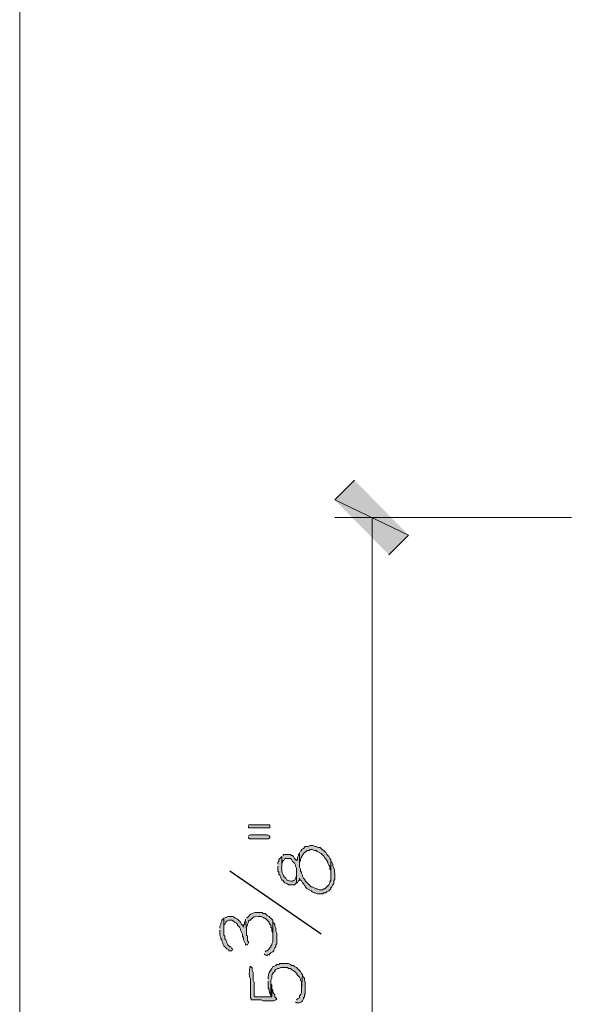
# Model space of a CAD drawing. Units: inches. Extents: x -61 to 673, y 119 to 673.
# Drawn here: x 1 to 34, y 494 to 554 of the extents above; entities that cross this region are included whole.
import ezdxf

# ---------------------------------------------------------------- set-up
doc = ezdxf.new("R2010")
doc.units = ezdxf.units.IN
doc.header["$MEASUREMENT"] = 0
doc.layers.add('Layer 1', color=7, linetype='Continuous')

msp = doc.modelspace()

# ---------------------------------------------------------------- hatches: boundary and pattern name
at = {"layer": 'Layer 1', "true_color": 0xffffff}
for points in [[(24.39, 522.75), (19.89, 524.91), (21.09, 526.11)], [(23.19, 521.55), (24.39, 522.75), (19.89, 524.91)], [(14.61, 504.99), (14.61, 504.87), (15.93, 504.87), (15.93, 505.05), (14.61, 505.05)], [(14.61, 504.33), (14.61, 504.27), (14.67, 504.209), (15.81, 504.209), (15.93, 504.27), (15.93, 504.33), (15.87, 504.39), (15.75, 504.45), (14.73, 504.45), (14.61, 504.39)], [(12.87, 498.63), (12.87, 498.33), (12.93, 498.209), (12.93, 498.09), (12.99, 498.03), (12.99, 497.97), (13.05, 497.85), (13.05, 497.79), (13.11, 497.669), (13.17, 497.61), (13.23, 497.55), (13.29, 497.49), (13.41, 497.43), (13.41, 497.37), (13.59, 497.37), (13.65, 497.49), (13.59, 497.49), (13.53, 497.61), (13.47, 497.61), (13.41, 497.669), (13.35, 497.73), (13.29, 497.85), (13.29, 497.91), (13.23, 498.03), (13.17, 498.09), (13.17, 498.27), (13.11, 498.33), (13.11, 499.35), (13.05, 499.29), (12.99, 499.23), (12.99, 499.169), (12.93, 499.05), (12.93, 498.99), (12.87, 498.87), (12.87, 498.75)], [(13.11, 499.35), (13.11, 498.69), (13.11, 498.93), (13.17, 498.99), (13.23, 499.11), (13.29, 499.169), (13.41, 499.23), (13.59, 499.23), (13.71, 499.169), (13.77, 499.11), (13.89, 499.05), (13.95, 498.99), (13.95, 498.93), (14.07, 498.81), (14.13, 498.69), (14.13, 498.63), (14.19, 498.51), (14.25, 498.39), (14.25, 498.27), (14.31, 498.15), (14.31, 498.03), (14.37, 497.91), (14.43, 497.79), (14.43, 497.73), (14.55, 497.73), (14.61, 497.85), (14.61, 497.91), (14.55, 497.97), (14.55, 498.27), (14.49, 498.33), (14.49, 498.63), (14.43, 499.29), (14.43, 499.23), (14.37, 499.11), (14.37, 498.99), (14.31, 498.93), (14.31, 498.81), (14.25, 498.93), (14.19, 498.99), (14.13, 499.11), (14.01, 499.23), (13.95, 499.29), (13.83, 499.35), (13.77, 499.41), (13.65, 499.47), (13.35, 499.47), (13.23, 499.41), (13.17, 499.41)], [(15.57, 497.19), (15.63, 497.13), (15.75, 497.07), (15.75, 497.13), (15.87, 497.13), (15.93, 497.19), (15.99, 497.25), (16.11, 497.31), (16.17, 497.37), (16.17, 497.43), (16.23, 497.55), (16.29, 497.61), (16.29, 497.73), (16.35, 497.79), (16.35, 498.45), (16.29, 498.57), (16.29, 498.75), (16.23, 498.87), (16.23, 498.99), (16.17, 499.05), (16.11, 499.11), (16.11, 497.91), (16.05, 497.79), (16.05, 497.73), (15.99, 497.669), (15.99, 497.61), (15.93, 497.55), (15.87, 497.49), (15.81, 497.43), (15.75, 497.37), (15.69, 497.37), (15.63, 497.31)], [(15.99, 494.61), (16.05, 494.55), (16.05, 495.27), (15.99, 495.33), (15.99, 495.45)]]:
    msp.add_hatch(color=7, dxfattribs=at).paths.add_polyline_path(points)
h = msp.add_hatch(color=7, dxfattribs=at)
edge = h.paths.add_edge_path()
edge.add_spline(control_points=[(16.65, 503.13), (16.65, 503.13), (16.65, 502.53), (16.65, 502.53), (16.65, 502.53), (16.65, 502.709), (16.65, 502.709), (16.65, 502.709), (16.71, 502.83), (16.71, 502.83), (16.71, 502.83), (16.71, 502.89), (16.71, 502.89), (16.71, 502.89), (16.77, 502.89), (16.77, 502.89), (16.77, 502.89), (16.83, 503.01), (16.83, 503.01), (16.83, 503.01), (17.19, 503.01), (17.19, 503.01), (17.19, 503.01), (17.25, 502.95), (17.25, 502.95), (17.25, 502.95), (17.31, 502.83), (17.31, 502.83), (17.31, 502.83), (17.37, 502.77), (17.37, 502.77), (17.37, 502.77), (17.43, 502.709), (17.43, 502.709), (17.43, 502.709), (17.49, 502.59), (17.49, 502.59), (17.49, 502.59), (17.49, 502.53), (17.49, 502.53), (17.49, 502.53), (17.55, 502.41), (17.55, 502.41), (17.55, 502.41), (17.55, 501.51), (17.55, 501.51), (17.55, 501.51), (17.61, 501.51), (17.61, 501.51), (17.61, 501.51), (17.67, 501.63), (17.67, 501.63), (17.67, 501.63), (17.73, 501.69), (17.73, 501.69), (17.73, 501.69), (17.73, 501.81), (17.73, 501.81), (17.73, 501.81), (17.79, 501.69), (17.79, 501.69), (17.79, 501.69), (17.85, 501.63), (17.85, 501.63), (17.85, 501.63), (17.91, 501.51), (17.91, 501.51), (18.187, 501.264), (17.974, 501.24), (18.45, 501.03), (18.45, 501.03), (18.51, 500.97), (18.51, 500.97), (18.51, 500.97), (18.63, 500.91), (18.63, 500.91), (18.63, 500.91), (18.69, 500.91), (18.69, 500.91), (18.69, 500.91), (18.81, 500.85), (18.81, 500.85), (18.81, 500.85), (19.17, 500.85), (19.17, 500.85), (19.17, 500.85), (19.23, 500.91), (19.23, 500.91), (19.23, 500.91), (19.35, 500.91), (19.35, 500.91), (19.35, 500.91), (19.41, 500.97), (19.41, 500.97), (19.41, 500.97), (19.53, 501.03), (19.53, 501.03), (19.53, 501.03), (19.65, 501.15), (19.65, 501.15), (19.65, 501.15), (19.65, 501.209), (19.65, 501.209), (19.65, 501.209), (19.71, 501.27), (19.71, 501.27), (19.71, 501.27), (19.77, 501.39), (19.77, 501.39), (19.77, 501.39), (19.83, 501.45), (19.83, 501.45), (19.83, 501.45), (19.83, 501.63), (19.83, 501.63), (19.83, 501.63), (19.89, 501.75), (19.89, 501.75), (19.89, 501.75), (19.89, 501.87), (19.89, 501.87), (19.893, 502.105), (19.909, 502.354), (19.77, 502.53), (19.77, 502.53), (19.77, 502.65), (19.77, 502.65), (19.77, 502.65), (19.71, 502.77), (19.71, 502.77), (19.71, 502.77), (19.65, 502.83), (19.65, 502.83), (19.65, 502.83), (19.65, 501.69), (19.65, 501.69), (19.65, 501.69), (19.59, 501.57), (19.59, 501.57), (19.59, 501.57), (19.59, 501.51), (19.59, 501.51), (19.59, 501.51), (19.53, 501.39), (19.53, 501.39), (19.53, 501.39), (19.47, 501.33), (19.47, 501.33), (19.47, 501.33), (19.41, 501.27), (19.41, 501.27), (19.41, 501.27), (19.35, 501.209), (19.35, 501.209), (19.35, 501.209), (19.29, 501.15), (19.29, 501.15), (19.29, 501.15), (19.23, 501.15), (19.23, 501.15), (19.23, 501.15), (19.11, 501.09), (19.11, 501.09), (19.11, 501.09), (18.93, 501.09), (18.93, 501.09), (18.93, 501.09), (18.81, 501.15), (18.81, 501.15), (18.81, 501.15), (18.75, 501.15), (18.75, 501.15), (18.75, 501.15), (18.51, 501.27), (18.51, 501.27), (18.51, 501.27), (18.45, 501.27), (18.45, 501.27), (18.45, 501.27), (18.39, 501.33), (18.39, 501.33), (18.39, 501.33), (18.09, 501.63), (18.09, 501.63), (18.09, 501.63), (18.09, 501.69), (18.09, 501.69), (18.09, 501.69), (17.97, 501.81), (17.97, 501.81), (17.97, 501.81), (17.91, 501.93), (17.91, 501.93), (17.91, 501.93), (17.91, 501.99), (17.91, 501.99), (17.91, 501.99), (17.85, 502.11), (17.85, 502.11), (17.85, 502.11), (17.85, 502.169), (17.85, 502.169), (17.85, 502.169), (17.79, 502.23), (17.79, 502.23), (17.79, 502.23), (17.79, 502.35), (17.79, 502.35), (17.79, 502.35), (17.73, 502.47), (17.73, 502.47), (17.73, 502.47), (17.73, 503.37), (17.73, 503.37), (17.73, 503.37), (17.67, 503.25), (17.67, 503.25), (17.67, 503.25), (17.67, 503.19), (17.67, 503.19), (17.67, 503.19), (17.61, 503.07), (17.61, 503.07), (17.61, 503.07), (17.61, 502.95), (17.61, 502.95), (17.61, 502.95), (17.55, 502.89), (17.55, 502.89), (17.55, 502.89), (17.49, 502.95), (17.49, 502.95), (17.49, 502.95), (17.43, 503.01), (17.43, 503.01), (17.43, 503.01), (17.37, 503.13), (17.37, 503.13), (17.37, 503.13), (17.31, 503.19), (17.31, 503.19), (17.31, 503.19), (17.25, 503.19), (17.25, 503.19), (17.25, 503.19), (17.19, 503.25), (17.19, 503.25), (17.19, 503.25), (16.77, 503.25), (16.77, 503.25), (16.77, 503.25), (16.71, 503.19), (16.71, 503.19)], knot_values=[0, 0, 0, 0, 1, 1, 1, 2, 2, 2, 3, 3, 3, 4, 4, 4, 5, 5, 5, 6, 6, 6, 7, 7, 7, 8, 8, 8, 9, 9, 9, 10, 10, 10, 11, 11, 11, 12, 12, 12, 13, 13, 13, 14, 14, 14, 15, 15, 15, 16, 16, 16, 17, 17, 17, 18, 18, 18, 19, 19, 19, 20, 20, 20, 21, 21, 21, 22, 22, 22, 23, 23, 23, 24, 24, 24, 25, 25, 25, 26, 26, 26, 27, 27, 27, 28, 28, 28, 29, 29, 29, 30, 30, 30, 31, 31, 31, 32, 32, 32, 33, 33, 33, 34, 34, 34, 35, 35, 35, 36, 36, 36, 37, 37, 37, 38, 38, 38, 39, 39, 39, 40, 40, 40, 41, 41, 41, 42, 42, 42, 43, 43, 43, 44, 44, 44, 45, 45, 45, 46, 46, 46, 47, 47, 47, 48, 48, 48, 49, 49, 49, 50, 50, 50, 51, 51, 51, 52, 52, 52, 53, 53, 53, 54, 54, 54, 55, 55, 55, 56, 56, 56, 57, 57, 57, 58, 58, 58, 59, 59, 59, 60, 60, 60, 61, 61, 61, 62, 62, 62, 63, 63, 63, 64, 64, 64, 65, 65, 65, 66, 66, 66, 67, 67, 67, 68, 68, 68, 69, 69, 69, 70, 70, 70, 71, 71, 71, 72, 72, 72, 73, 73, 73, 74, 74, 74, 75, 75, 75, 76, 76, 76, 77, 77, 77, 78, 78, 78, 79, 79, 79, 80, 80, 80, 81, 81, 81, 82, 82, 82, 83, 83, 83, 84, 84, 84, 84], degree=3, periodic=0)
edge.add_line((16.71, 503.19), (16.65, 503.13))
h = msp.add_hatch(color=7, dxfattribs=at)
edge = h.paths.add_edge_path()
edge.add_spline(control_points=[(17.73, 503.37), (17.73, 503.37), (17.73, 502.65), (17.73, 502.65), (17.73, 502.65), (17.73, 502.77), (17.73, 502.77), (17.73, 502.77), (17.79, 502.89), (17.79, 502.89), (17.79, 502.89), (17.79, 502.95), (17.79, 502.95), (17.855, 503.101), (17.906, 503.25), (18.03, 503.37), (18.03, 503.37), (18.15, 503.43), (18.15, 503.43), (18.15, 503.43), (18.21, 503.49), (18.21, 503.49), (18.21, 503.49), (18.33, 503.49), (18.33, 503.49), (18.33, 503.49), (18.39, 503.55), (18.39, 503.55), (18.39, 503.55), (18.51, 503.55), (18.51, 503.55), (18.51, 503.55), (18.63, 503.49), (18.63, 503.49), (18.63, 503.49), (18.75, 503.49), (18.75, 503.49), (18.75, 503.49), (18.81, 503.43), (18.81, 503.43), (18.81, 503.43), (19.05, 503.31), (19.05, 503.31), (19.05, 503.31), (19.11, 503.25), (19.11, 503.25), (19.34, 503.048), (19.18, 503.092), (19.41, 502.89), (19.41, 502.89), (19.47, 502.77), (19.47, 502.77), (19.47, 502.77), (19.47, 502.709), (19.47, 502.709), (19.47, 502.709), (19.53, 502.59), (19.53, 502.59), (19.53, 502.59), (19.59, 502.53), (19.59, 502.53), (19.59, 502.53), (19.59, 502.35), (19.59, 502.35), (19.59, 502.35), (19.65, 502.29), (19.65, 502.29), (19.65, 502.29), (19.65, 501.99), (19.65, 501.99), (19.65, 501.99), (19.65, 502.95), (19.65, 502.95), (19.65, 502.95), (19.59, 503.01), (19.59, 503.01), (19.59, 503.01), (19.53, 503.13), (19.53, 503.13), (19.53, 503.13), (19.41, 503.25), (19.41, 503.25), (19.41, 503.25), (19.35, 503.37), (19.35, 503.37), (19.35, 503.37), (19.29, 503.43), (19.29, 503.43), (19.29, 503.43), (19.23, 503.49), (19.23, 503.49), (19.23, 503.49), (19.11, 503.55), (19.11, 503.55), (19.11, 503.55), (19.05, 503.61), (19.05, 503.61), (19.05, 503.61), (18.99, 503.669), (18.99, 503.669), (18.99, 503.669), (18.87, 503.669), (18.87, 503.669), (18.87, 503.669), (18.75, 503.73), (18.75, 503.73), (18.75, 503.73), (18.69, 503.73), (18.69, 503.73), (18.69, 503.73), (18.57, 503.79), (18.57, 503.79), (18.57, 503.79), (18.39, 503.79), (18.39, 503.79), (18.39, 503.79), (18.27, 503.73), (18.27, 503.73), (18.27, 503.73), (18.09, 503.73), (18.09, 503.73), (18.09, 503.73), (17.97, 503.61), (17.97, 503.61), (17.97, 503.61), (17.85, 503.55), (17.85, 503.55), (17.85, 503.55), (17.85, 503.49), (17.85, 503.49), (17.85, 503.49), (17.79, 503.43), (17.79, 503.43)], knot_values=[0, 0, 0, 0, 1, 1, 1, 2, 2, 2, 3, 3, 3, 4, 4, 4, 5, 5, 5, 6, 6, 6, 7, 7, 7, 8, 8, 8, 9, 9, 9, 10, 10, 10, 11, 11, 11, 12, 12, 12, 13, 13, 13, 14, 14, 14, 15, 15, 15, 16, 16, 16, 17, 17, 17, 18, 18, 18, 19, 19, 19, 20, 20, 20, 21, 21, 21, 22, 22, 22, 23, 23, 23, 24, 24, 24, 25, 25, 25, 26, 26, 26, 27, 27, 27, 28, 28, 28, 29, 29, 29, 30, 30, 30, 31, 31, 31, 32, 32, 32, 33, 33, 33, 34, 34, 34, 35, 35, 35, 36, 36, 36, 37, 37, 37, 38, 38, 38, 39, 39, 39, 40, 40, 40, 41, 41, 41, 42, 42, 42, 43, 43, 43, 44, 44, 44, 44], degree=3, periodic=0)
edge.add_line((17.79, 503.43), (17.73, 503.37))
h = msp.add_hatch(color=7, dxfattribs=at)
edge = h.paths.add_edge_path()
edge.add_spline(control_points=[(16.41, 502.53), (16.41, 502.53), (16.41, 502.23), (16.41, 502.23), (16.41, 502.23), (16.47, 502.169), (16.47, 502.169), (16.47, 502.169), (16.47, 502.05), (16.47, 502.05), (16.47, 502.05), (16.53, 501.99), (16.53, 501.99), (16.53, 501.99), (16.59, 501.87), (16.59, 501.87), (16.59, 501.87), (16.59, 501.81), (16.59, 501.81), (16.59, 501.81), (16.65, 501.69), (16.65, 501.69), (16.65, 501.69), (16.71, 501.69), (16.71, 501.69), (16.71, 501.69), (16.77, 501.57), (16.77, 501.57), (16.77, 501.57), (16.83, 501.51), (16.83, 501.51), (16.83, 501.51), (16.95, 501.45), (16.95, 501.45), (16.95, 501.45), (17.01, 501.45), (17.01, 501.45), (17.01, 501.45), (17.07, 501.39), (17.07, 501.39), (17.07, 501.39), (17.43, 501.39), (17.43, 501.39), (17.43, 501.39), (17.49, 501.45), (17.49, 501.45), (17.49, 501.45), (17.55, 501.51), (17.55, 501.51), (17.55, 501.51), (17.55, 502.11), (17.55, 502.11), (17.55, 502.11), (17.55, 501.99), (17.55, 501.99), (17.521, 501.654), (17.299, 501.535), (17.01, 501.69), (17.01, 501.69), (16.95, 501.69), (16.95, 501.69), (16.95, 501.69), (16.89, 501.81), (16.89, 501.81), (16.692, 501.957), (16.62, 502.29), (16.65, 502.53), (16.65, 502.53), (16.65, 503.13), (16.65, 503.13), (16.65, 503.13), (16.47, 502.95), (16.47, 502.95), (16.47, 502.95), (16.47, 502.83), (16.47, 502.83), (16.47, 502.83), (16.41, 502.77), (16.41, 502.77), (16.41, 502.77), (16.41, 502.65), (16.41, 502.65)], knot_values=[0, 0, 0, 0, 1, 1, 1, 2, 2, 2, 3, 3, 3, 4, 4, 4, 5, 5, 5, 6, 6, 6, 7, 7, 7, 8, 8, 8, 9, 9, 9, 10, 10, 10, 11, 11, 11, 12, 12, 12, 13, 13, 13, 14, 14, 14, 15, 15, 15, 16, 16, 16, 17, 17, 17, 18, 18, 18, 19, 19, 19, 20, 20, 20, 21, 21, 21, 22, 22, 22, 23, 23, 23, 24, 24, 24, 25, 25, 25, 26, 26, 26, 27, 27, 27, 27], degree=3, periodic=0)
edge.add_line((16.41, 502.65), (16.41, 502.53))
h = msp.add_hatch(color=7, dxfattribs=at)
edge = h.paths.add_edge_path()
edge.add_spline(control_points=[(14.43, 499.29), (14.43, 499.29), (14.49, 498.63), (14.49, 498.63), (14.49, 498.63), (14.49, 498.81), (14.49, 498.81), (14.49, 498.81), (14.55, 498.93), (14.55, 498.93), (14.55, 498.93), (14.55, 498.99), (14.55, 498.99), (14.55, 498.99), (14.61, 499.11), (14.61, 499.11), (14.61, 499.11), (14.61, 499.169), (14.61, 499.169), (14.61, 499.169), (14.67, 499.23), (14.67, 499.23), (14.67, 499.23), (14.73, 499.23), (14.73, 499.23), (14.73, 499.23), (14.79, 499.29), (14.79, 499.29), (14.936, 499.447), (14.981, 499.492), (15.21, 499.47), (15.21, 499.47), (15.39, 499.47), (15.39, 499.47), (15.39, 499.47), (15.51, 499.41), (15.51, 499.41), (15.51, 499.41), (15.57, 499.35), (15.57, 499.35), (15.57, 499.35), (15.63, 499.35), (15.63, 499.35), (15.63, 499.35), (15.75, 499.23), (15.75, 499.23), (15.75, 499.23), (15.81, 499.169), (15.81, 499.169), (15.81, 499.169), (15.87, 499.11), (15.87, 499.11), (15.87, 499.11), (15.87, 499.05), (15.87, 499.05), (15.87, 499.05), (15.93, 498.99), (15.93, 498.99), (15.93, 498.99), (15.99, 498.93), (15.99, 498.93), (15.99, 498.93), (15.99, 498.81), (15.99, 498.81), (15.99, 498.81), (16.05, 498.75), (16.05, 498.75), (16.05, 498.75), (16.05, 498.57), (16.05, 498.57), (16.05, 498.57), (16.11, 498.45), (16.11, 498.45), (16.11, 498.45), (16.11, 498.09), (16.11, 498.09), (16.11, 498.09), (16.11, 499.23), (16.11, 499.23), (16.11, 499.23), (16.05, 499.29), (16.05, 499.29), (16.05, 499.29), (15.99, 499.35), (15.99, 499.35), (15.99, 499.35), (15.93, 499.41), (15.93, 499.41), (15.93, 499.41), (15.87, 499.47), (15.87, 499.47), (15.87, 499.47), (15.75, 499.53), (15.75, 499.53), (15.75, 499.53), (15.69, 499.59), (15.69, 499.59), (15.69, 499.59), (15.63, 499.65), (15.63, 499.65), (15.63, 499.65), (15.51, 499.65), (15.51, 499.65), (15.51, 499.65), (15.45, 499.709), (15.45, 499.709), (15.45, 499.709), (15.33, 499.709), (15.33, 499.709), (15.069, 499.727), (14.783, 499.683), (14.61, 499.47), (14.61, 499.47), (14.55, 499.41), (14.55, 499.41), (14.55, 499.41), (14.49, 499.35), (14.49, 499.35)], knot_values=[0, 0, 0, 0, 1, 1, 1, 2, 2, 2, 3, 3, 3, 4, 4, 4, 5, 5, 5, 6, 6, 6, 7, 7, 7, 8, 8, 8, 9, 9, 9, 10, 10, 10, 11, 11, 11, 12, 12, 12, 13, 13, 13, 14, 14, 14, 15, 15, 15, 16, 16, 16, 17, 17, 17, 18, 18, 18, 19, 19, 19, 20, 20, 20, 21, 21, 21, 22, 22, 22, 23, 23, 23, 24, 24, 24, 25, 25, 25, 26, 26, 26, 27, 27, 27, 28, 28, 28, 29, 29, 29, 30, 30, 30, 31, 31, 31, 32, 32, 32, 33, 33, 33, 34, 34, 34, 35, 35, 35, 36, 36, 36, 37, 37, 37, 38, 38, 38, 39, 39, 39, 39], degree=3, periodic=0)
edge.add_line((14.49, 499.35), (14.43, 499.29))
h = msp.add_hatch(color=7, dxfattribs=at)
edge = h.paths.add_edge_path()
edge.add_spline(control_points=[(14.67, 496.29), (14.67, 496.29), (14.67, 496.11), (14.67, 496.11), (14.64, 495.557), (14.766, 495.939), (14.73, 495.33), (14.73, 495.33), (14.73, 495.15), (14.73, 495.15), (14.73, 494.93), (14.73, 494.709), (14.73, 494.49), (14.73, 494.49), (14.79, 494.43), (14.79, 494.43), (14.79, 494.43), (14.79, 494.37), (14.79, 494.37), (14.79, 494.37), (15.39, 494.37), (15.39, 494.37), (15.39, 494.37), (15.51, 494.31), (15.51, 494.31), (15.51, 494.31), (15.69, 494.31), (15.69, 494.31), (15.85, 494.31), (16.01, 494.31), (16.17, 494.31), (16.17, 494.31), (16.29, 494.37), (16.29, 494.37), (16.29, 494.37), (16.35, 494.43), (16.35, 494.43), (16.35, 494.43), (16.29, 494.49), (16.29, 494.49), (16.29, 494.49), (16.23, 494.55), (16.23, 494.55), (16.23, 494.55), (16.23, 494.669), (16.23, 494.669), (16.23, 494.669), (16.17, 494.73), (16.17, 494.73), (16.17, 494.73), (16.11, 494.85), (16.11, 494.85), (16.11, 494.85), (16.11, 494.97), (16.11, 494.97), (16.11, 494.97), (16.05, 495.03), (16.05, 495.03), (16.05, 495.03), (16.05, 494.55), (16.05, 494.55), (16.05, 494.55), (15.03, 494.55), (15.03, 494.55), (15.03, 494.55), (14.97, 494.61), (14.97, 494.61), (14.97, 494.61), (14.97, 495.45), (14.97, 495.45), (14.97, 495.45), (14.91, 495.57), (14.91, 495.57), (14.91, 495.57), (14.91, 496.05), (14.91, 496.05), (14.91, 496.05), (14.85, 496.169), (14.85, 496.169), (14.85, 496.169), (14.85, 496.35), (14.85, 496.35), (14.85, 496.35), (14.79, 496.35), (14.79, 496.35), (14.79, 496.35), (14.79, 496.41), (14.79, 496.41), (14.79, 496.41), (14.73, 496.41), (14.73, 496.41), (14.73, 496.41), (14.67, 496.35), (14.67, 496.35)], knot_values=[0, 0, 0, 0, 1, 1, 1, 2, 2, 2, 3, 3, 3, 4, 4, 4, 5, 5, 5, 6, 6, 6, 7, 7, 7, 8, 8, 8, 9, 9, 9, 10, 10, 10, 11, 11, 11, 12, 12, 12, 13, 13, 13, 14, 14, 14, 15, 15, 15, 16, 16, 16, 17, 17, 17, 18, 18, 18, 19, 19, 19, 20, 20, 20, 21, 21, 21, 22, 22, 22, 23, 23, 23, 24, 24, 24, 25, 25, 25, 26, 26, 26, 27, 27, 27, 28, 28, 28, 29, 29, 29, 30, 30, 30, 31, 31, 31, 31], degree=3, periodic=0)
edge.add_line((14.67, 496.35), (14.67, 496.29))
h = msp.add_hatch(color=7, dxfattribs=at)
edge = h.paths.add_edge_path()
edge.add_spline(control_points=[(15.81, 495.51), (15.81, 495.51), (15.81, 495.09), (15.81, 495.09), (15.81, 495.09), (15.87, 495.03), (15.87, 495.03), (15.87, 495.03), (15.87, 494.91), (15.87, 494.91), (15.87, 494.91), (15.93, 494.79), (15.93, 494.79), (15.93, 494.79), (15.93, 494.73), (15.93, 494.73), (15.93, 494.73), (15.99, 494.61), (15.99, 494.61), (15.99, 494.61), (15.99, 495.57), (15.99, 495.57), (15.99, 495.57), (16.05, 495.69), (16.05, 495.69), (16.031, 495.913), (16.069, 495.961), (16.23, 496.11), (16.23, 496.11), (16.23, 496.169), (16.23, 496.169), (16.23, 496.169), (16.29, 496.23), (16.29, 496.23), (16.29, 496.23), (16.41, 496.29), (16.41, 496.29), (16.41, 496.29), (16.47, 496.29), (16.47, 496.29), (16.47, 496.29), (16.59, 496.35), (16.59, 496.35), (16.59, 496.35), (17.01, 496.35), (17.01, 496.35), (17.01, 496.35), (17.07, 496.29), (17.07, 496.29), (17.07, 496.29), (17.19, 496.29), (17.19, 496.29), (17.392, 496.059), (17.347, 496.221), (17.55, 495.99), (17.55, 495.99), (17.61, 495.87), (17.61, 495.87), (17.61, 495.87), (17.67, 495.81), (17.67, 495.81), (17.67, 495.81), (17.73, 495.75), (17.73, 495.75), (17.73, 495.75), (17.79, 495.63), (17.79, 495.63), (17.79, 495.63), (17.79, 495.57), (17.79, 495.57), (17.79, 495.57), (17.85, 495.45), (17.85, 495.45), (17.85, 495.45), (17.85, 495.03), (17.85, 495.03), (17.85, 495.03), (17.91, 495.93), (17.91, 495.93), (17.91, 495.93), (17.85, 495.99), (17.85, 495.99), (17.85, 495.99), (17.79, 496.11), (17.79, 496.11), (17.79, 496.11), (17.73, 496.169), (17.73, 496.169), (17.73, 496.169), (17.67, 496.23), (17.67, 496.23), (17.67, 496.23), (17.61, 496.29), (17.61, 496.29), (17.61, 496.29), (17.55, 496.35), (17.55, 496.35), (17.55, 496.35), (17.43, 496.41), (17.43, 496.41), (17.43, 496.41), (17.37, 496.47), (17.37, 496.47), (17.37, 496.47), (17.25, 496.47), (17.25, 496.47), (17.25, 496.47), (17.19, 496.53), (17.19, 496.53), (17.19, 496.53), (17.07, 496.59), (17.07, 496.59), (17.07, 496.59), (16.53, 496.59), (16.53, 496.59), (16.53, 496.59), (16.47, 496.53), (16.47, 496.53), (16.47, 496.53), (16.35, 496.53), (16.35, 496.53), (16.35, 496.53), (16.29, 496.47), (16.29, 496.47), (16.29, 496.47), (16.17, 496.41), (16.17, 496.41), (16.17, 496.41), (16.11, 496.41), (16.11, 496.41), (16.11, 496.41), (16.05, 496.29), (16.05, 496.29), (15.902, 496.137), (15.83, 495.944), (15.81, 495.75), (15.81, 495.75), (15.81, 495.63), (15.81, 495.63)], knot_values=[0, 0, 0, 0, 1, 1, 1, 2, 2, 2, 3, 3, 3, 4, 4, 4, 5, 5, 5, 6, 6, 6, 7, 7, 7, 8, 8, 8, 9, 9, 9, 10, 10, 10, 11, 11, 11, 12, 12, 12, 13, 13, 13, 14, 14, 14, 15, 15, 15, 16, 16, 16, 17, 17, 17, 18, 18, 18, 19, 19, 19, 20, 20, 20, 21, 21, 21, 22, 22, 22, 23, 23, 23, 24, 24, 24, 25, 25, 25, 26, 26, 26, 27, 27, 27, 28, 28, 28, 29, 29, 29, 30, 30, 30, 31, 31, 31, 32, 32, 32, 33, 33, 33, 34, 34, 34, 35, 35, 35, 36, 36, 36, 37, 37, 37, 38, 38, 38, 39, 39, 39, 40, 40, 40, 41, 41, 41, 42, 42, 42, 43, 43, 43, 44, 44, 44, 45, 45, 45, 46, 46, 46, 46], degree=3, periodic=0)
edge.add_line((15.81, 495.63), (15.81, 495.51))
h = msp.add_hatch(color=7, dxfattribs=at)
edge = h.paths.add_edge_path()
edge.add_spline(control_points=[(17.49, 494.25), (17.49, 494.25), (17.55, 494.19), (17.55, 494.19), (17.55, 494.19), (17.73, 494.19), (17.73, 494.19), (17.73, 494.19), (17.85, 494.25), (17.85, 494.25), (17.85, 494.25), (17.91, 494.31), (17.91, 494.31), (17.91, 494.31), (17.97, 494.43), (17.97, 494.43), (17.97, 494.43), (17.97, 494.49), (17.97, 494.49), (17.97, 494.49), (18.03, 494.55), (18.03, 494.55), (18.03, 494.55), (18.03, 494.669), (18.03, 494.669), (18.03, 494.669), (18.09, 494.73), (18.09, 494.73), (18.09, 494.73), (18.09, 495.45), (18.09, 495.45), (18.09, 495.45), (18.03, 495.57), (18.03, 495.57), (18.03, 495.57), (18.03, 495.69), (18.03, 495.69), (18.03, 495.69), (17.97, 495.75), (17.97, 495.75), (17.97, 495.75), (17.91, 495.87), (17.91, 495.87), (17.91, 495.87), (17.91, 495.93), (17.91, 495.93), (17.91, 495.93), (17.85, 495.03), (17.85, 495.03), (17.838, 494.822), (17.902, 494.761), (17.73, 494.61), (17.73, 494.61), (17.73, 494.49), (17.73, 494.49), (17.73, 494.49), (17.61, 494.43), (17.61, 494.43), (17.61, 494.43), (17.55, 494.37), (17.55, 494.37)], knot_values=[0, 0, 0, 0, 1, 1, 1, 2, 2, 2, 3, 3, 3, 4, 4, 4, 5, 5, 5, 6, 6, 6, 7, 7, 7, 8, 8, 8, 9, 9, 9, 10, 10, 10, 11, 11, 11, 12, 12, 12, 13, 13, 13, 14, 14, 14, 15, 15, 15, 16, 16, 16, 17, 17, 17, 18, 18, 18, 19, 19, 19, 20, 20, 20, 20], degree=3, periodic=0)
edge.add_line((17.55, 494.37), (17.49, 494.25))

# ---------------------------------------------------------------- linework, layer by layer
at = {"layer": 'Layer 1', "color": 7, "lineweight": 5, "true_color": 0xffffff}
for points in [[(0.63, 598.65), (0.63, 252.51)], [(34.35, 523.83), (19.89, 523.83)], [(22.17, 523.83), (22.17, 475.47)]]:
    msp.add_lwpolyline(points, dxfattribs=at)
at = {"layer": 'Layer 1', "lineweight": 0}
for points in [[(24.39, 522.75), (19.89, 524.91), (21.09, 526.11)], [(23.19, 521.55), (24.39, 522.75), (19.89, 524.91)], [(14.61, 504.99), (14.61, 504.87), (15.93, 504.87), (15.93, 505.05), (14.61, 505.05)], [(14.61, 504.33), (14.61, 504.27), (14.67, 504.209), (15.81, 504.209), (15.93, 504.27), (15.93, 504.33), (15.87, 504.39), (15.75, 504.45), (14.73, 504.45), (14.61, 504.39)], [(12.87, 498.63), (12.87, 498.33), (12.93, 498.209), (12.93, 498.09), (12.99, 498.03), (12.99, 497.97), (13.05, 497.85), (13.05, 497.79), (13.11, 497.669), (13.17, 497.61), (13.23, 497.55), (13.29, 497.49), (13.41, 497.43), (13.41, 497.37), (13.59, 497.37), (13.65, 497.49), (13.59, 497.49), (13.53, 497.61), (13.47, 497.61), (13.41, 497.669), (13.35, 497.73), (13.29, 497.85), (13.29, 497.91), (13.23, 498.03), (13.17, 498.09), (13.17, 498.27), (13.11, 498.33), (13.11, 499.35), (13.05, 499.29), (12.99, 499.23), (12.99, 499.169), (12.93, 499.05), (12.93, 498.99), (12.87, 498.87), (12.87, 498.75)], [(13.11, 499.35), (13.11, 498.69), (13.11, 498.93), (13.17, 498.99), (13.23, 499.11), (13.29, 499.169), (13.41, 499.23), (13.59, 499.23), (13.71, 499.169), (13.77, 499.11), (13.89, 499.05), (13.95, 498.99), (13.95, 498.93), (14.07, 498.81), (14.13, 498.69), (14.13, 498.63), (14.19, 498.51), (14.25, 498.39), (14.25, 498.27), (14.31, 498.15), (14.31, 498.03), (14.37, 497.91), (14.43, 497.79), (14.43, 497.73), (14.55, 497.73), (14.61, 497.85), (14.61, 497.91), (14.55, 497.97), (14.55, 498.27), (14.49, 498.33), (14.49, 498.63), (14.43, 499.29), (14.43, 499.23), (14.37, 499.11), (14.37, 498.99), (14.31, 498.93), (14.31, 498.81), (14.25, 498.93), (14.19, 498.99), (14.13, 499.11), (14.01, 499.23), (13.95, 499.29), (13.83, 499.35), (13.77, 499.41), (13.65, 499.47), (13.35, 499.47), (13.23, 499.41), (13.17, 499.41)], [(15.57, 497.19), (15.63, 497.13), (15.75, 497.07), (15.75, 497.13), (15.87, 497.13), (15.93, 497.19), (15.99, 497.25), (16.11, 497.31), (16.17, 497.37), (16.17, 497.43), (16.23, 497.55), (16.29, 497.61), (16.29, 497.73), (16.35, 497.79), (16.35, 498.45), (16.29, 498.57), (16.29, 498.75), (16.23, 498.87), (16.23, 498.99), (16.17, 499.05), (16.11, 499.11), (16.11, 497.91), (16.05, 497.79), (16.05, 497.73), (15.99, 497.669), (15.99, 497.61), (15.93, 497.55), (15.87, 497.49), (15.81, 497.43), (15.75, 497.37), (15.69, 497.37), (15.63, 497.31)], [(15.99, 494.61), (16.05, 494.55), (16.05, 495.27), (15.99, 495.33), (15.99, 495.45)]]:
    msp.add_lwpolyline(points, dxfattribs=at)
at = {"layer": 'Layer 1', "color": 7, "lineweight": 25, "true_color": 0xffffff}
msp.add_lwpolyline([(19.05, 498.39), (13.47, 502.23)], dxfattribs=at)
at = {"layer": 'Layer 1', "lineweight": 0}
for points, knots in [([(16.65, 503.13), (16.65, 503.13), (16.65, 502.53), (16.65, 502.53), (16.65, 502.53), (16.65, 502.709), (16.65, 502.709), (16.65, 502.709), (16.71, 502.83), (16.71, 502.83), (16.71, 502.83), (16.71, 502.89), (16.71, 502.89), (16.71, 502.89), (16.77, 502.89), (16.77, 502.89), (16.77, 502.89), (16.83, 503.01), (16.83, 503.01), (16.83, 503.01), (17.19, 503.01), (17.19, 503.01), (17.19, 503.01), (17.25, 502.95), (17.25, 502.95), (17.25, 502.95), (17.31, 502.83), (17.31, 502.83), (17.31, 502.83), (17.37, 502.77), (17.37, 502.77), (17.37, 502.77), (17.43, 502.709), (17.43, 502.709), (17.43, 502.709), (17.49, 502.59), (17.49, 502.59), (17.49, 502.59), (17.49, 502.53), (17.49, 502.53), (17.49, 502.53), (17.55, 502.41), (17.55, 502.41), (17.55, 502.41), (17.55, 501.51), (17.55, 501.51), (17.55, 501.51), (17.61, 501.51), (17.61, 501.51), (17.61, 501.51), (17.67, 501.63), (17.67, 501.63), (17.67, 501.63), (17.73, 501.69), (17.73, 501.69), (17.73, 501.69), (17.73, 501.81), (17.73, 501.81), (17.73, 501.81), (17.79, 501.69), (17.79, 501.69), (17.79, 501.69), (17.85, 501.63), (17.85, 501.63), (17.85, 501.63), (17.91, 501.51), (17.91, 501.51), (18.187, 501.264), (17.974, 501.24), (18.45, 501.03), (18.45, 501.03), (18.51, 500.97), (18.51, 500.97), (18.51, 500.97), (18.63, 500.91), (18.63, 500.91), (18.63, 500.91), (18.69, 500.91), (18.69, 500.91), (18.69, 500.91), (18.81, 500.85), (18.81, 500.85), (18.81, 500.85), (19.17, 500.85), (19.17, 500.85), (19.17, 500.85), (19.23, 500.91), (19.23, 500.91), (19.23, 500.91), (19.35, 500.91), (19.35, 500.91), (19.35, 500.91), (19.41, 500.97), (19.41, 500.97), (19.41, 500.97), (19.53, 501.03), (19.53, 501.03), (19.53, 501.03), (19.65, 501.15), (19.65, 501.15), (19.65, 501.15), (19.65, 501.209), (19.65, 501.209), (19.65, 501.209), (19.71, 501.27), (19.71, 501.27), (19.71, 501.27), (19.77, 501.39), (19.77, 501.39), (19.77, 501.39), (19.83, 501.45), (19.83, 501.45), (19.83, 501.45), (19.83, 501.63), (19.83, 501.63), (19.83, 501.63), (19.89, 501.75), (19.89, 501.75), (19.89, 501.75), (19.89, 501.87), (19.89, 501.87), (19.893, 502.105), (19.909, 502.354), (19.77, 502.53), (19.77, 502.53), (19.77, 502.65), (19.77, 502.65), (19.77, 502.65), (19.71, 502.77), (19.71, 502.77), (19.71, 502.77), (19.65, 502.83), (19.65, 502.83), (19.65, 502.83), (19.65, 501.69), (19.65, 501.69), (19.65, 501.69), (19.59, 501.57), (19.59, 501.57), (19.59, 501.57), (19.59, 501.51), (19.59, 501.51), (19.59, 501.51), (19.53, 501.39), (19.53, 501.39), (19.53, 501.39), (19.47, 501.33), (19.47, 501.33), (19.47, 501.33), (19.41, 501.27), (19.41, 501.27), (19.41, 501.27), (19.35, 501.209), (19.35, 501.209), (19.35, 501.209), (19.29, 501.15), (19.29, 501.15), (19.29, 501.15), (19.23, 501.15), (19.23, 501.15), (19.23, 501.15), (19.11, 501.09), (19.11, 501.09), (19.11, 501.09), (18.93, 501.09), (18.93, 501.09), (18.93, 501.09), (18.81, 501.15), (18.81, 501.15), (18.81, 501.15), (18.75, 501.15), (18.75, 501.15), (18.75, 501.15), (18.51, 501.27), (18.51, 501.27), (18.51, 501.27), (18.45, 501.27), (18.45, 501.27), (18.45, 501.27), (18.39, 501.33), (18.39, 501.33), (18.39, 501.33), (18.09, 501.63), (18.09, 501.63), (18.09, 501.63), (18.09, 501.69), (18.09, 501.69), (18.09, 501.69), (17.97, 501.81), (17.97, 501.81), (17.97, 501.81), (17.91, 501.93), (17.91, 501.93), (17.91, 501.93), (17.91, 501.99), (17.91, 501.99), (17.91, 501.99), (17.85, 502.11), (17.85, 502.11), (17.85, 502.11), (17.85, 502.169), (17.85, 502.169), (17.85, 502.169), (17.79, 502.23), (17.79, 502.23), (17.79, 502.23), (17.79, 502.35), (17.79, 502.35), (17.79, 502.35), (17.73, 502.47), (17.73, 502.47), (17.73, 502.47), (17.73, 503.37), (17.73, 503.37), (17.73, 503.37), (17.67, 503.25), (17.67, 503.25), (17.67, 503.25), (17.67, 503.19), (17.67, 503.19), (17.67, 503.19), (17.61, 503.07), (17.61, 503.07), (17.61, 503.07), (17.61, 502.95), (17.61, 502.95), (17.61, 502.95), (17.55, 502.89), (17.55, 502.89), (17.55, 502.89), (17.49, 502.95), (17.49, 502.95), (17.49, 502.95), (17.43, 503.01), (17.43, 503.01), (17.43, 503.01), (17.37, 503.13), (17.37, 503.13), (17.37, 503.13), (17.31, 503.19), (17.31, 503.19), (17.31, 503.19), (17.25, 503.19), (17.25, 503.19), (17.25, 503.19), (17.19, 503.25), (17.19, 503.25), (17.19, 503.25), (16.77, 503.25), (16.77, 503.25), (16.77, 503.25), (16.71, 503.19), (16.71, 503.19)], [0, 0, 0, 0, 1, 1, 1, 2, 2, 2, 3, 3, 3, 4, 4, 4, 5, 5, 5, 6, 6, 6, 7, 7, 7, 8, 8, 8, 9, 9, 9, 10, 10, 10, 11, 11, 11, 12, 12, 12, 13, 13, 13, 14, 14, 14, 15, 15, 15, 16, 16, 16, 17, 17, 17, 18, 18, 18, 19, 19, 19, 20, 20, 20, 21, 21, 21, 22, 22, 22, 23, 23, 23, 24, 24, 24, 25, 25, 25, 26, 26, 26, 27, 27, 27, 28, 28, 28, 29, 29, 29, 30, 30, 30, 31, 31, 31, 32, 32, 32, 33, 33, 33, 34, 34, 34, 35, 35, 35, 36, 36, 36, 37, 37, 37, 38, 38, 38, 39, 39, 39, 40, 40, 40, 41, 41, 41, 42, 42, 42, 43, 43, 43, 44, 44, 44, 45, 45, 45, 46, 46, 46, 47, 47, 47, 48, 48, 48, 49, 49, 49, 50, 50, 50, 51, 51, 51, 52, 52, 52, 53, 53, 53, 54, 54, 54, 55, 55, 55, 56, 56, 56, 57, 57, 57, 58, 58, 58, 59, 59, 59, 60, 60, 60, 61, 61, 61, 62, 62, 62, 63, 63, 63, 64, 64, 64, 65, 65, 65, 66, 66, 66, 67, 67, 67, 68, 68, 68, 69, 69, 69, 70, 70, 70, 71, 71, 71, 72, 72, 72, 73, 73, 73, 74, 74, 74, 75, 75, 75, 76, 76, 76, 77, 77, 77, 78, 78, 78, 79, 79, 79, 80, 80, 80, 81, 81, 81, 82, 82, 82, 83, 83, 83, 84, 84, 84, 84]), ([(17.73, 503.37), (17.73, 503.37), (17.73, 502.65), (17.73, 502.65), (17.73, 502.65), (17.73, 502.77), (17.73, 502.77), (17.73, 502.77), (17.79, 502.89), (17.79, 502.89), (17.79, 502.89), (17.79, 502.95), (17.79, 502.95), (17.855, 503.101), (17.906, 503.25), (18.03, 503.37), (18.03, 503.37), (18.15, 503.43), (18.15, 503.43), (18.15, 503.43), (18.21, 503.49), (18.21, 503.49), (18.21, 503.49), (18.33, 503.49), (18.33, 503.49), (18.33, 503.49), (18.39, 503.55), (18.39, 503.55), (18.39, 503.55), (18.51, 503.55), (18.51, 503.55), (18.51, 503.55), (18.63, 503.49), (18.63, 503.49), (18.63, 503.49), (18.75, 503.49), (18.75, 503.49), (18.75, 503.49), (18.81, 503.43), (18.81, 503.43), (18.81, 503.43), (19.05, 503.31), (19.05, 503.31), (19.05, 503.31), (19.11, 503.25), (19.11, 503.25), (19.34, 503.048), (19.18, 503.092), (19.41, 502.89), (19.41, 502.89), (19.47, 502.77), (19.47, 502.77), (19.47, 502.77), (19.47, 502.709), (19.47, 502.709), (19.47, 502.709), (19.53, 502.59), (19.53, 502.59), (19.53, 502.59), (19.59, 502.53), (19.59, 502.53), (19.59, 502.53), (19.59, 502.35), (19.59, 502.35), (19.59, 502.35), (19.65, 502.29), (19.65, 502.29), (19.65, 502.29), (19.65, 501.99), (19.65, 501.99), (19.65, 501.99), (19.65, 502.95), (19.65, 502.95), (19.65, 502.95), (19.59, 503.01), (19.59, 503.01), (19.59, 503.01), (19.53, 503.13), (19.53, 503.13), (19.53, 503.13), (19.41, 503.25), (19.41, 503.25), (19.41, 503.25), (19.35, 503.37), (19.35, 503.37), (19.35, 503.37), (19.29, 503.43), (19.29, 503.43), (19.29, 503.43), (19.23, 503.49), (19.23, 503.49), (19.23, 503.49), (19.11, 503.55), (19.11, 503.55), (19.11, 503.55), (19.05, 503.61), (19.05, 503.61), (19.05, 503.61), (18.99, 503.669), (18.99, 503.669), (18.99, 503.669), (18.87, 503.669), (18.87, 503.669), (18.87, 503.669), (18.75, 503.73), (18.75, 503.73), (18.75, 503.73), (18.69, 503.73), (18.69, 503.73), (18.69, 503.73), (18.57, 503.79), (18.57, 503.79), (18.57, 503.79), (18.39, 503.79), (18.39, 503.79), (18.39, 503.79), (18.27, 503.73), (18.27, 503.73), (18.27, 503.73), (18.09, 503.73), (18.09, 503.73), (18.09, 503.73), (17.97, 503.61), (17.97, 503.61), (17.97, 503.61), (17.85, 503.55), (17.85, 503.55), (17.85, 503.55), (17.85, 503.49), (17.85, 503.49), (17.85, 503.49), (17.79, 503.43), (17.79, 503.43)], [0, 0, 0, 0, 1, 1, 1, 2, 2, 2, 3, 3, 3, 4, 4, 4, 5, 5, 5, 6, 6, 6, 7, 7, 7, 8, 8, 8, 9, 9, 9, 10, 10, 10, 11, 11, 11, 12, 12, 12, 13, 13, 13, 14, 14, 14, 15, 15, 15, 16, 16, 16, 17, 17, 17, 18, 18, 18, 19, 19, 19, 20, 20, 20, 21, 21, 21, 22, 22, 22, 23, 23, 23, 24, 24, 24, 25, 25, 25, 26, 26, 26, 27, 27, 27, 28, 28, 28, 29, 29, 29, 30, 30, 30, 31, 31, 31, 32, 32, 32, 33, 33, 33, 34, 34, 34, 35, 35, 35, 36, 36, 36, 37, 37, 37, 38, 38, 38, 39, 39, 39, 40, 40, 40, 41, 41, 41, 42, 42, 42, 43, 43, 43, 44, 44, 44, 44]), ([(16.41, 502.53), (16.41, 502.53), (16.41, 502.23), (16.41, 502.23), (16.41, 502.23), (16.47, 502.169), (16.47, 502.169), (16.47, 502.169), (16.47, 502.05), (16.47, 502.05), (16.47, 502.05), (16.53, 501.99), (16.53, 501.99), (16.53, 501.99), (16.59, 501.87), (16.59, 501.87), (16.59, 501.87), (16.59, 501.81), (16.59, 501.81), (16.59, 501.81), (16.65, 501.69), (16.65, 501.69), (16.65, 501.69), (16.71, 501.69), (16.71, 501.69), (16.71, 501.69), (16.77, 501.57), (16.77, 501.57), (16.77, 501.57), (16.83, 501.51), (16.83, 501.51), (16.83, 501.51), (16.95, 501.45), (16.95, 501.45), (16.95, 501.45), (17.01, 501.45), (17.01, 501.45), (17.01, 501.45), (17.07, 501.39), (17.07, 501.39), (17.07, 501.39), (17.43, 501.39), (17.43, 501.39), (17.43, 501.39), (17.49, 501.45), (17.49, 501.45), (17.49, 501.45), (17.55, 501.51), (17.55, 501.51), (17.55, 501.51), (17.55, 502.11), (17.55, 502.11), (17.55, 502.11), (17.55, 501.99), (17.55, 501.99), (17.521, 501.654), (17.299, 501.535), (17.01, 501.69), (17.01, 501.69), (16.95, 501.69), (16.95, 501.69), (16.95, 501.69), (16.89, 501.81), (16.89, 501.81), (16.692, 501.957), (16.62, 502.29), (16.65, 502.53), (16.65, 502.53), (16.65, 503.13), (16.65, 503.13), (16.65, 503.13), (16.47, 502.95), (16.47, 502.95), (16.47, 502.95), (16.47, 502.83), (16.47, 502.83), (16.47, 502.83), (16.41, 502.77), (16.41, 502.77), (16.41, 502.77), (16.41, 502.65), (16.41, 502.65)], [0, 0, 0, 0, 1, 1, 1, 2, 2, 2, 3, 3, 3, 4, 4, 4, 5, 5, 5, 6, 6, 6, 7, 7, 7, 8, 8, 8, 9, 9, 9, 10, 10, 10, 11, 11, 11, 12, 12, 12, 13, 13, 13, 14, 14, 14, 15, 15, 15, 16, 16, 16, 17, 17, 17, 18, 18, 18, 19, 19, 19, 20, 20, 20, 21, 21, 21, 22, 22, 22, 23, 23, 23, 24, 24, 24, 25, 25, 25, 26, 26, 26, 27, 27, 27, 27]), ([(14.43, 499.29), (14.43, 499.29), (14.49, 498.63), (14.49, 498.63), (14.49, 498.63), (14.49, 498.81), (14.49, 498.81), (14.49, 498.81), (14.55, 498.93), (14.55, 498.93), (14.55, 498.93), (14.55, 498.99), (14.55, 498.99), (14.55, 498.99), (14.61, 499.11), (14.61, 499.11), (14.61, 499.11), (14.61, 499.169), (14.61, 499.169), (14.61, 499.169), (14.67, 499.23), (14.67, 499.23), (14.67, 499.23), (14.73, 499.23), (14.73, 499.23), (14.73, 499.23), (14.79, 499.29), (14.79, 499.29), (14.936, 499.447), (14.981, 499.492), (15.21, 499.47), (15.21, 499.47), (15.39, 499.47), (15.39, 499.47), (15.39, 499.47), (15.51, 499.41), (15.51, 499.41), (15.51, 499.41), (15.57, 499.35), (15.57, 499.35), (15.57, 499.35), (15.63, 499.35), (15.63, 499.35), (15.63, 499.35), (15.75, 499.23), (15.75, 499.23), (15.75, 499.23), (15.81, 499.169), (15.81, 499.169), (15.81, 499.169), (15.87, 499.11), (15.87, 499.11), (15.87, 499.11), (15.87, 499.05), (15.87, 499.05), (15.87, 499.05), (15.93, 498.99), (15.93, 498.99), (15.93, 498.99), (15.99, 498.93), (15.99, 498.93), (15.99, 498.93), (15.99, 498.81), (15.99, 498.81), (15.99, 498.81), (16.05, 498.75), (16.05, 498.75), (16.05, 498.75), (16.05, 498.57), (16.05, 498.57), (16.05, 498.57), (16.11, 498.45), (16.11, 498.45), (16.11, 498.45), (16.11, 498.09), (16.11, 498.09), (16.11, 498.09), (16.11, 499.23), (16.11, 499.23), (16.11, 499.23), (16.05, 499.29), (16.05, 499.29), (16.05, 499.29), (15.99, 499.35), (15.99, 499.35), (15.99, 499.35), (15.93, 499.41), (15.93, 499.41), (15.93, 499.41), (15.87, 499.47), (15.87, 499.47), (15.87, 499.47), (15.75, 499.53), (15.75, 499.53), (15.75, 499.53), (15.69, 499.59), (15.69, 499.59), (15.69, 499.59), (15.63, 499.65), (15.63, 499.65), (15.63, 499.65), (15.51, 499.65), (15.51, 499.65), (15.51, 499.65), (15.45, 499.709), (15.45, 499.709), (15.45, 499.709), (15.33, 499.709), (15.33, 499.709), (15.069, 499.727), (14.783, 499.683), (14.61, 499.47), (14.61, 499.47), (14.55, 499.41), (14.55, 499.41), (14.55, 499.41), (14.49, 499.35), (14.49, 499.35)], [0, 0, 0, 0, 1, 1, 1, 2, 2, 2, 3, 3, 3, 4, 4, 4, 5, 5, 5, 6, 6, 6, 7, 7, 7, 8, 8, 8, 9, 9, 9, 10, 10, 10, 11, 11, 11, 12, 12, 12, 13, 13, 13, 14, 14, 14, 15, 15, 15, 16, 16, 16, 17, 17, 17, 18, 18, 18, 19, 19, 19, 20, 20, 20, 21, 21, 21, 22, 22, 22, 23, 23, 23, 24, 24, 24, 25, 25, 25, 26, 26, 26, 27, 27, 27, 28, 28, 28, 29, 29, 29, 30, 30, 30, 31, 31, 31, 32, 32, 32, 33, 33, 33, 34, 34, 34, 35, 35, 35, 36, 36, 36, 37, 37, 37, 38, 38, 38, 39, 39, 39, 39]), ([(14.67, 496.29), (14.67, 496.29), (14.67, 496.11), (14.67, 496.11), (14.64, 495.557), (14.766, 495.939), (14.73, 495.33), (14.73, 495.33), (14.73, 495.15), (14.73, 495.15), (14.73, 494.93), (14.73, 494.709), (14.73, 494.49), (14.73, 494.49), (14.79, 494.43), (14.79, 494.43), (14.79, 494.43), (14.79, 494.37), (14.79, 494.37), (14.79, 494.37), (15.39, 494.37), (15.39, 494.37), (15.39, 494.37), (15.51, 494.31), (15.51, 494.31), (15.51, 494.31), (15.69, 494.31), (15.69, 494.31), (15.85, 494.31), (16.01, 494.31), (16.17, 494.31), (16.17, 494.31), (16.29, 494.37), (16.29, 494.37), (16.29, 494.37), (16.35, 494.43), (16.35, 494.43), (16.35, 494.43), (16.29, 494.49), (16.29, 494.49), (16.29, 494.49), (16.23, 494.55), (16.23, 494.55), (16.23, 494.55), (16.23, 494.669), (16.23, 494.669), (16.23, 494.669), (16.17, 494.73), (16.17, 494.73), (16.17, 494.73), (16.11, 494.85), (16.11, 494.85), (16.11, 494.85), (16.11, 494.97), (16.11, 494.97), (16.11, 494.97), (16.05, 495.03), (16.05, 495.03), (16.05, 495.03), (16.05, 494.55), (16.05, 494.55), (16.05, 494.55), (15.03, 494.55), (15.03, 494.55), (15.03, 494.55), (14.97, 494.61), (14.97, 494.61), (14.97, 494.61), (14.97, 495.45), (14.97, 495.45), (14.97, 495.45), (14.91, 495.57), (14.91, 495.57), (14.91, 495.57), (14.91, 496.05), (14.91, 496.05), (14.91, 496.05), (14.85, 496.169), (14.85, 496.169), (14.85, 496.169), (14.85, 496.35), (14.85, 496.35), (14.85, 496.35), (14.79, 496.35), (14.79, 496.35), (14.79, 496.35), (14.79, 496.41), (14.79, 496.41), (14.79, 496.41), (14.73, 496.41), (14.73, 496.41), (14.73, 496.41), (14.67, 496.35), (14.67, 496.35)], [0, 0, 0, 0, 1, 1, 1, 2, 2, 2, 3, 3, 3, 4, 4, 4, 5, 5, 5, 6, 6, 6, 7, 7, 7, 8, 8, 8, 9, 9, 9, 10, 10, 10, 11, 11, 11, 12, 12, 12, 13, 13, 13, 14, 14, 14, 15, 15, 15, 16, 16, 16, 17, 17, 17, 18, 18, 18, 19, 19, 19, 20, 20, 20, 21, 21, 21, 22, 22, 22, 23, 23, 23, 24, 24, 24, 25, 25, 25, 26, 26, 26, 27, 27, 27, 28, 28, 28, 29, 29, 29, 30, 30, 30, 31, 31, 31, 31]), ([(15.81, 495.51), (15.81, 495.51), (15.81, 495.09), (15.81, 495.09), (15.81, 495.09), (15.87, 495.03), (15.87, 495.03), (15.87, 495.03), (15.87, 494.91), (15.87, 494.91), (15.87, 494.91), (15.93, 494.79), (15.93, 494.79), (15.93, 494.79), (15.93, 494.73), (15.93, 494.73), (15.93, 494.73), (15.99, 494.61), (15.99, 494.61), (15.99, 494.61), (15.99, 495.57), (15.99, 495.57), (15.99, 495.57), (16.05, 495.69), (16.05, 495.69), (16.031, 495.913), (16.069, 495.961), (16.23, 496.11), (16.23, 496.11), (16.23, 496.169), (16.23, 496.169), (16.23, 496.169), (16.29, 496.23), (16.29, 496.23), (16.29, 496.23), (16.41, 496.29), (16.41, 496.29), (16.41, 496.29), (16.47, 496.29), (16.47, 496.29), (16.47, 496.29), (16.59, 496.35), (16.59, 496.35), (16.59, 496.35), (17.01, 496.35), (17.01, 496.35), (17.01, 496.35), (17.07, 496.29), (17.07, 496.29), (17.07, 496.29), (17.19, 496.29), (17.19, 496.29), (17.392, 496.059), (17.347, 496.221), (17.55, 495.99), (17.55, 495.99), (17.61, 495.87), (17.61, 495.87), (17.61, 495.87), (17.67, 495.81), (17.67, 495.81), (17.67, 495.81), (17.73, 495.75), (17.73, 495.75), (17.73, 495.75), (17.79, 495.63), (17.79, 495.63), (17.79, 495.63), (17.79, 495.57), (17.79, 495.57), (17.79, 495.57), (17.85, 495.45), (17.85, 495.45), (17.85, 495.45), (17.85, 495.03), (17.85, 495.03), (17.85, 495.03), (17.91, 495.93), (17.91, 495.93), (17.91, 495.93), (17.85, 495.99), (17.85, 495.99), (17.85, 495.99), (17.79, 496.11), (17.79, 496.11), (17.79, 496.11), (17.73, 496.169), (17.73, 496.169), (17.73, 496.169), (17.67, 496.23), (17.67, 496.23), (17.67, 496.23), (17.61, 496.29), (17.61, 496.29), (17.61, 496.29), (17.55, 496.35), (17.55, 496.35), (17.55, 496.35), (17.43, 496.41), (17.43, 496.41), (17.43, 496.41), (17.37, 496.47), (17.37, 496.47), (17.37, 496.47), (17.25, 496.47), (17.25, 496.47), (17.25, 496.47), (17.19, 496.53), (17.19, 496.53), (17.19, 496.53), (17.07, 496.59), (17.07, 496.59), (17.07, 496.59), (16.53, 496.59), (16.53, 496.59), (16.53, 496.59), (16.47, 496.53), (16.47, 496.53), (16.47, 496.53), (16.35, 496.53), (16.35, 496.53), (16.35, 496.53), (16.29, 496.47), (16.29, 496.47), (16.29, 496.47), (16.17, 496.41), (16.17, 496.41), (16.17, 496.41), (16.11, 496.41), (16.11, 496.41), (16.11, 496.41), (16.05, 496.29), (16.05, 496.29), (15.902, 496.137), (15.83, 495.944), (15.81, 495.75), (15.81, 495.75), (15.81, 495.63), (15.81, 495.63)], [0, 0, 0, 0, 1, 1, 1, 2, 2, 2, 3, 3, 3, 4, 4, 4, 5, 5, 5, 6, 6, 6, 7, 7, 7, 8, 8, 8, 9, 9, 9, 10, 10, 10, 11, 11, 11, 12, 12, 12, 13, 13, 13, 14, 14, 14, 15, 15, 15, 16, 16, 16, 17, 17, 17, 18, 18, 18, 19, 19, 19, 20, 20, 20, 21, 21, 21, 22, 22, 22, 23, 23, 23, 24, 24, 24, 25, 25, 25, 26, 26, 26, 27, 27, 27, 28, 28, 28, 29, 29, 29, 30, 30, 30, 31, 31, 31, 32, 32, 32, 33, 33, 33, 34, 34, 34, 35, 35, 35, 36, 36, 36, 37, 37, 37, 38, 38, 38, 39, 39, 39, 40, 40, 40, 41, 41, 41, 42, 42, 42, 43, 43, 43, 44, 44, 44, 45, 45, 45, 46, 46, 46, 46]), ([(17.49, 494.25), (17.49, 494.25), (17.55, 494.19), (17.55, 494.19), (17.55, 494.19), (17.73, 494.19), (17.73, 494.19), (17.73, 494.19), (17.85, 494.25), (17.85, 494.25), (17.85, 494.25), (17.91, 494.31), (17.91, 494.31), (17.91, 494.31), (17.97, 494.43), (17.97, 494.43), (17.97, 494.43), (17.97, 494.49), (17.97, 494.49), (17.97, 494.49), (18.03, 494.55), (18.03, 494.55), (18.03, 494.55), (18.03, 494.669), (18.03, 494.669), (18.03, 494.669), (18.09, 494.73), (18.09, 494.73), (18.09, 494.73), (18.09, 495.45), (18.09, 495.45), (18.09, 495.45), (18.03, 495.57), (18.03, 495.57), (18.03, 495.57), (18.03, 495.69), (18.03, 495.69), (18.03, 495.69), (17.97, 495.75), (17.97, 495.75), (17.97, 495.75), (17.91, 495.87), (17.91, 495.87), (17.91, 495.87), (17.91, 495.93), (17.91, 495.93), (17.91, 495.93), (17.85, 495.03), (17.85, 495.03), (17.838, 494.822), (17.902, 494.761), (17.73, 494.61), (17.73, 494.61), (17.73, 494.49), (17.73, 494.49), (17.73, 494.49), (17.61, 494.43), (17.61, 494.43), (17.61, 494.43), (17.55, 494.37), (17.55, 494.37)], [0, 0, 0, 0, 1, 1, 1, 2, 2, 2, 3, 3, 3, 4, 4, 4, 5, 5, 5, 6, 6, 6, 7, 7, 7, 8, 8, 8, 9, 9, 9, 10, 10, 10, 11, 11, 11, 12, 12, 12, 13, 13, 13, 14, 14, 14, 15, 15, 15, 16, 16, 16, 17, 17, 17, 18, 18, 18, 19, 19, 19, 20, 20, 20, 20])]:
    msp.add_open_spline(points, degree=3, knots=knots, dxfattribs=at)

doc.saveas('drawing.dxf')
